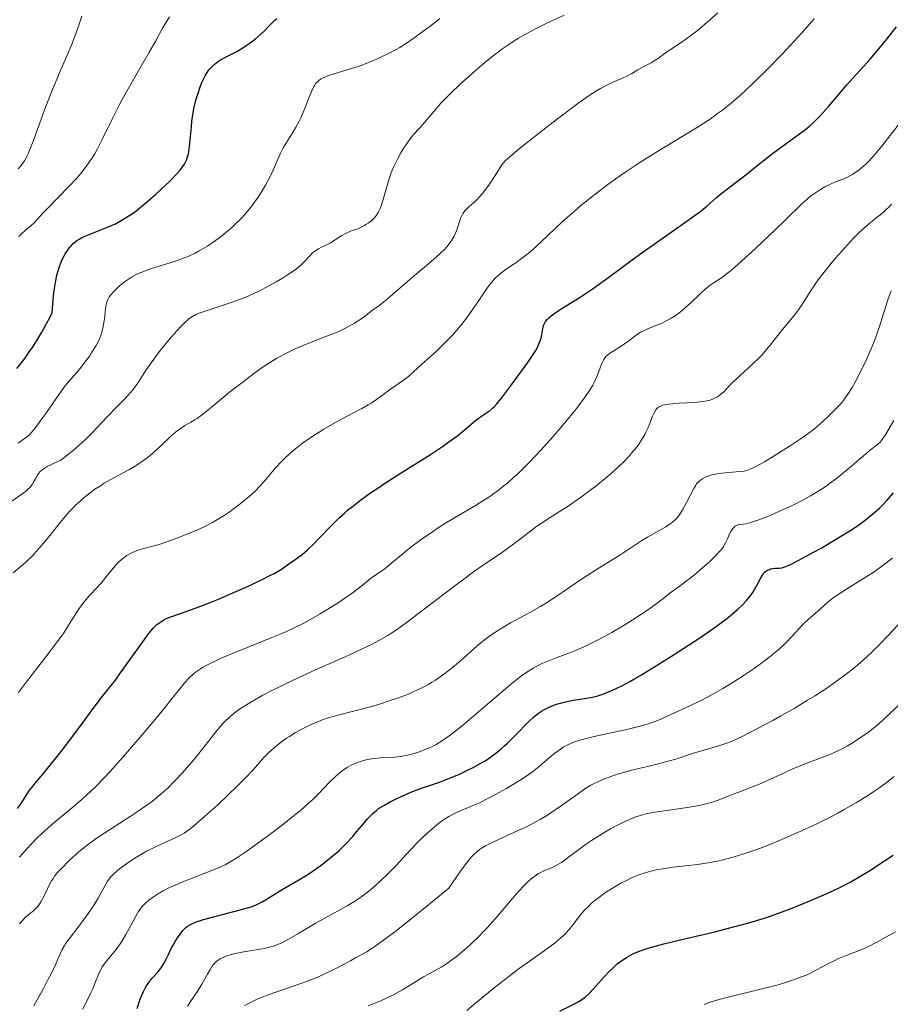
# Model space of a CAD drawing. Units: metres. Extents: x 675141 to 682066, y 4749173 to 4753976.
# Drawn here: x 677719 to 677855, y 4750098 to 4750252 of the extents above; entities that cross this region are included whole.
import ezdxf

# ---------------------------------------------------------------- set-up
doc = ezdxf.new("R2010")
doc.units = ezdxf.units.M
doc.header["$MEASUREMENT"] = 0
doc.layers.add('Relieve y altimetría', color=7, linetype='Continuous', lineweight=0)

msp = doc.modelspace()

# ---------------------------------------------------------------- linework, layer by layer
at = {"layer": 'Relieve y altimetría', "color": 36, "linetype": 'Continuous', "lineweight": 30, "flags": 128}
for points, elevation in [([(677719.07, 4750197.47), (677719.52, 4750198.05), (677720.43, 4750199.26), (677720.89, 4750199.91), (677721.58, 4750200.92), (677722.49, 4750202.36), (677722.93, 4750203.12), (677723.59, 4750204.3), (677724.24, 4750205.55), (677724.55, 4750206.19), (677724.69, 4750208.13), (677724.81, 4750209.27), (677724.91, 4750209.96), (677725.12, 4750211.2), (677725.3, 4750212.02), (677725.43, 4750212.51), (677725.69, 4750213.38), (677725.83, 4750213.77), (677726.12, 4750214.44), (677726.41, 4750215.01), (677726.6, 4750215.34), (677726.98, 4750215.9), (677727.27, 4750216.3), (677727.46, 4750216.54), (677727.83, 4750216.93), (677728.01, 4750217.1), (677728.37, 4750217.4), (677728.74, 4750217.64), (677729, 4750217.78), (677729.55, 4750218.04), (677733.19, 4750219.49), (677734.39, 4750220.03), (677735.01, 4750220.35), (677735.99, 4750220.92), (677737.06, 4750221.63), (677737.63, 4750222.05), (677738.22, 4750222.52), (677739.46, 4750223.55), (677740.7, 4750224.64), (677741.49, 4750225.36), (677742.87, 4750226.67), (677743.97, 4750227.78), (677744.47, 4750228.36), (677744.74, 4750228.7), (677745.14, 4750229.31), (677745.36, 4750229.72), (677745.46, 4750229.94), (677745.59, 4750230.29), (677745.76, 4750230.88), (677745.89, 4750231.61), (677745.94, 4750232.03), (677746.08, 4750233.54), (677746.22, 4750235.12), (677746.31, 4750235.97), (677746.51, 4750237.28), (677746.63, 4750237.94), (677746.94, 4750239.24), (677747.31, 4750240.49), (677747.48, 4750241.02), (677747.86, 4750241.99), (677748.15, 4750242.64), (677748.37, 4750243.07), (677748.53, 4750243.33), (677748.84, 4750243.81), (677749, 4750244.02), (677749.34, 4750244.41), (677749.7, 4750244.75), (677749.96, 4750244.97), (677750.52, 4750245.36), (677750.87, 4750245.57), (677751.63, 4750245.99), (677753.29, 4750246.86), (677754.15, 4750247.36), (677754.57, 4750247.63), (677755.4, 4750248.2), (677756.19, 4750248.81), (677756.68, 4750249.21), (677757.56, 4750250), (677758.35, 4750250.81), (677759.16, 4750251.66), (677759.52, 4750251.98)], 1450), ([(677794.66, 4750193.06), (677795.91, 4750194.72), (677797.79, 4750197.27), (677798.6, 4750198.4), (677799.46, 4750199.68), (677799.85, 4750200.3), (677800.04, 4750200.64), (677800.33, 4750201.26), (677800.58, 4750201.95), (677800.71, 4750202.42), (677800.78, 4750202.73), (677800.89, 4750203.35), (677800.99, 4750203.96), (677801.09, 4750204.27), (677801.25, 4750204.61), (677801.36, 4750204.78), (677801.66, 4750205.15), (677801.86, 4750205.35), (677802.22, 4750205.66), (677802.66, 4750206), (677803.78, 4750206.75), (677806.74, 4750208.61), (677808.46, 4750209.74), (677809.36, 4750210.36), (677811.21, 4750211.68), (677815.07, 4750214.55), (677817.06, 4750216), (677820.03, 4750218.1), (677823.59, 4750220.58), (677825.01, 4750221.6), (677825.59, 4750222.04), (677826.55, 4750222.81), (677827.95, 4750224.05), (677828.59, 4750224.6), (677829.69, 4750225.47), (677831.49, 4750226.83), (677832.54, 4750227.63), (677834.27, 4750229.01), (677836.69, 4750230.93), (677837.84, 4750231.81), (677839.41, 4750232.94), (677841.24, 4750234.26), (677842.08, 4750234.92), (677842.49, 4750235.26), (677843.29, 4750235.99), (677844.05, 4750236.76), (677844.54, 4750237.27), (677845.48, 4750238.32), (677848.29, 4750241.66), (677849.27, 4750242.73), (677850.87, 4750244.48), (677851.88, 4750245.64), (677853.54, 4750247.6), (677854.48, 4750248.75), (677856.02, 4750250.68)], 1425), ([(677719.17, 4750129), (677719.61, 4750129.62), (677720.36, 4750130.75), (677721.04, 4750131.82), (677721.36, 4750132.27), (677721.94, 4750132.98), (677723.15, 4750134.38), (677724.03, 4750135.44), (677725.73, 4750137.57), (677726.98, 4750139.19), (677729.29, 4750142.25), (677730.54, 4750143.96), (677731.7, 4750145.6), (677732.21, 4750146.28), (677733.04, 4750147.3), (677734.39, 4750148.98), (677735.21, 4750150.08), (677736.65, 4750152.11), (677738.66, 4750154.95), (677739.54, 4750156.15), (677740.06, 4750156.78), (677740.29, 4750157.05), (677740.64, 4750157.4), (677740.86, 4750157.61), (677741.3, 4750157.96), (677741.77, 4750158.26), (677742.1, 4750158.43), (677742.86, 4750158.76), (677744.52, 4750159.36), (677747.54, 4750160.43), (677749.42, 4750161.15), (677750.44, 4750161.56), (677752.6, 4750162.49), (677754.77, 4750163.46), (677757.37, 4750164.69), (677758.44, 4750165.23), (677759.1, 4750165.58), (677760.11, 4750166.15), (677760.79, 4750166.59), (677761.62, 4750167.22), (677762.16, 4750167.61), (677762.98, 4750168.18), (677763.45, 4750168.54), (677764.26, 4750169.22), (677765.46, 4750170.36), (677766.09, 4750170.99), (677768.09, 4750173.09), (677769.28, 4750174.26), (677770.09, 4750175), (677770.54, 4750175.4), (677771.3, 4750176.02), (677772.63, 4750177.04), (677774.29, 4750178.22), (677775.25, 4750178.87), (677776.31, 4750179.57), (677778.65, 4750181.06), (677783.44, 4750184.11), (677785.48, 4750185.46), (677786.33, 4750186.05), (677787.7, 4750187.06), (677788.72, 4750187.89), (677789.73, 4750188.77), (677790.16, 4750189.14), (677791.08, 4750189.85), (677792.62, 4750190.9), (677793.13, 4750191.3), (677793.37, 4750191.53), (677793.79, 4750191.98), (677794.66, 4750193.06)], 1425), ([(677777.78, 4750130.33), (677778.76, 4750130.8), (677779.84, 4750131.28), (677780.41, 4750131.51), (677782.23, 4750132.18), (677784.84, 4750133.08), (677786.17, 4750133.58), (677787.36, 4750134.06), (677787.95, 4750134.32), (677788.82, 4750134.72), (677790.09, 4750135.35), (677791.29, 4750136.02), (677791.86, 4750136.37), (677792.41, 4750136.73), (677793.44, 4750137.46), (677794.4, 4750138.23), (677795.02, 4750138.77), (677795.42, 4750139.14), (677796.21, 4750139.91), (677797.1, 4750140.83), (677798.29, 4750142.07), (677798.9, 4750142.66), (677799.51, 4750143.21), (677799.82, 4750143.46), (677800.28, 4750143.82), (677800.76, 4750144.14), (677801.08, 4750144.33), (677801.71, 4750144.66), (677802.03, 4750144.81), (677802.67, 4750145.06), (677803.29, 4750145.27), (677803.69, 4750145.39), (677804.48, 4750145.59), (677805.69, 4750145.82), (677807.74, 4750146.13), (677808.61, 4750146.29), (677809.16, 4750146.43), (677809.53, 4750146.54), (677810.29, 4750146.79), (677811.54, 4750147.28), (677812.23, 4750147.59), (677813.35, 4750148.14), (677814.47, 4750148.73), (677815.12, 4750149.1), (677816.29, 4750149.79), (677818.62, 4750151.22), (677821.38, 4750152.95), (677822.91, 4750153.92), (677825.23, 4750155.45), (677827.43, 4750156.95), (677828.42, 4750157.66), (677829.31, 4750158.34), (677829.86, 4750158.76), (677830.83, 4750159.57), (677831.25, 4750159.95), (677832.01, 4750160.67), (677832.65, 4750161.35), (677833.02, 4750161.78), (677833.24, 4750162.06), (677833.62, 4750162.61), (677833.91, 4750163.06), (677834.37, 4750163.91), (677834.88, 4750164.9), (677835.12, 4750165.31), (677835.37, 4750165.65), (677835.51, 4750165.8), (677835.74, 4750165.97), (677835.9, 4750166.07), (677836.23, 4750166.21), (677836.41, 4750166.27), (677836.76, 4750166.34), (677837.11, 4750166.38), (677837.76, 4750166.42), (677838.13, 4750166.46), (677838.32, 4750166.5), (677838.64, 4750166.6), (677839.28, 4750166.87), (677840.82, 4750167.65), (677842.98, 4750168.81), (677844.25, 4750169.52), (677846.26, 4750170.68), (677848.22, 4750171.88), (677849.13, 4750172.46), (677849.97, 4750173.03), (677850.48, 4750173.4), (677851.43, 4750174.11), (677852.65, 4750175.11), (677853.34, 4750175.74), (677853.76, 4750176.15), (677854.5, 4750176.91), (677854.88, 4750177.32), (677855.55, 4750178.11)], 1400), ([(677737.76, 4750097.85), (677738.27, 4750099.27), (677738.52, 4750099.92), (677738.78, 4750100.51), (677738.92, 4750100.8), (677739.13, 4750101.19), (677739.6, 4750101.9), (677740.09, 4750102.51), (677740.99, 4750103.52), (677741.51, 4750104.16), (677741.79, 4750104.56), (677741.95, 4750104.83), (677742.25, 4750105.4), (677742.59, 4750106.12), (677743.08, 4750107.17), (677743.37, 4750107.72), (677743.86, 4750108.53), (677744.22, 4750109.05), (677744.92, 4750109.97), (677745.21, 4750110.3), (677745.36, 4750110.45), (677745.64, 4750110.67), (677745.98, 4750110.88), (677746.18, 4750110.98), (677746.97, 4750111.31), (677747.49, 4750111.48), (677748.1, 4750111.67), (677749.53, 4750112.06), (677752.64, 4750112.87), (677754.01, 4750113.23), (677755.51, 4750113.67), (677756.22, 4750113.94), (677756.62, 4750114.11), (677757.36, 4750114.5), (677760.37, 4750116.34), (677762.98, 4750117.85), (677764.53, 4750118.82), (677766.06, 4750119.89), (677766.85, 4750120.48), (677768.05, 4750121.44), (677769.22, 4750122.46), (677769.77, 4750122.98), (677770.31, 4750123.52), (677771.31, 4750124.59), (677772.2, 4750125.63), (677773.23, 4750126.85), (677773.67, 4750127.37), (677774.25, 4750127.99), (677774.51, 4750128.25), (677775.02, 4750128.69), (677775.37, 4750128.95), (677776.17, 4750129.45), (677777.19, 4750130.02), (677777.78, 4750130.33)], 1400), ([(677803.58, 4750097.42), (677805.86, 4750098.55), (677806.66, 4750098.99), (677807.01, 4750099.22), (677807.52, 4750099.6), (677808.03, 4750100.05), (677808.3, 4750100.32), (677809.19, 4750101.29), (677810.5, 4750102.78), (677811.18, 4750103.51), (677812.08, 4750104.38), (677812.54, 4750104.77), (677813.24, 4750105.31), (677813.97, 4750105.79), (677814.34, 4750106.01), (677815.06, 4750106.38), (677815.45, 4750106.56), (677816.12, 4750106.82), (677817.36, 4750107.23), (677818.98, 4750107.69), (677819.98, 4750107.94), (677823.68, 4750108.83), (677827.49, 4750109.74), (677829.43, 4750110.22), (677832.23, 4750110.96), (677833.53, 4750111.34), (677835.91, 4750112.08), (677838.03, 4750112.82), (677839.32, 4750113.3), (677841.62, 4750114.22), (677843.86, 4750115.15), (677845.17, 4750115.73), (677845.97, 4750116.09), (677847.4, 4750116.78), (677848.8, 4750117.52), (677849.69, 4750118.03), (677851.68, 4750119.24), (677854.16, 4750120.83), (677855.49, 4750121.71)], 1375)]:
    msp.add_lwpolyline(points, dxfattribs=dict(at, elevation=elevation))
at = {"layer": 'Relieve y altimetría', "color": 36, "linetype": 'Continuous', "lineweight": 0, "flags": 128}
for points, elevation in [([(677719.24, 4750228.56), (677719.62, 4750228.96), (677719.84, 4750229.23), (677720.23, 4750229.8), (677720.6, 4750230.48), (677720.8, 4750230.9), (677721.13, 4750231.68), (677721.75, 4750233.3), (677723.52, 4750238.18), (677724.59, 4750240.92), (677725.69, 4750243.51), (677727.1, 4750246.73), (677727.72, 4750248.26), (677728.53, 4750250.48), (677729.19, 4750252.34)], 1460), ([(677719.35, 4750218.05), (677719.76, 4750218.47), (677720.37, 4750218.98), (677721.29, 4750219.74), (677721.72, 4750220.13), (677722.29, 4750220.72), (677723.11, 4750221.64), (677723.64, 4750222.21), (677727.22, 4750225.85), (677728.41, 4750227.14), (677729, 4750227.83), (677729.87, 4750228.94), (677730.44, 4750229.75), (677730.72, 4750230.18), (677731.13, 4750230.86), (677731.54, 4750231.57), (677732.35, 4750233.12), (677734.04, 4750236.6), (677734.99, 4750238.49), (677735.5, 4750239.46), (677736.58, 4750241.4), (677739.61, 4750246.64), (677740.67, 4750248.52), (677741.68, 4750250.38), (677742.13, 4750251.15), (677742.82, 4750252.25)], 1455), ([(677754.1, 4750220.95), (677754.82, 4750221.76), (677755.28, 4750222.32), (677755.58, 4750222.71), (677756.17, 4750223.52), (677756.5, 4750224), (677757.14, 4750225), (677757.75, 4750226.03), (677758.12, 4750226.71), (677758.79, 4750228.02), (677759.39, 4750229.35), (677760.11, 4750231), (677760.52, 4750231.82), (677760.76, 4750232.24), (677761.29, 4750233.09), (677762.06, 4750234.31), (677762.44, 4750234.95), (677763, 4750235.97), (677763.26, 4750236.51), (677763.74, 4750237.62), (677764.57, 4750239.74), (677764.92, 4750240.62), (677765.22, 4750241.26), (677765.37, 4750241.53), (677765.61, 4750241.88), (677765.9, 4750242.19), (677766.06, 4750242.32), (677766.33, 4750242.51), (677766.54, 4750242.63), (677767.02, 4750242.86), (677767.45, 4750243.03), (677768.44, 4750243.36), (677770.8, 4750244.07), (677772.03, 4750244.46), (677772.64, 4750244.67), (677773.81, 4750245.11), (677774.92, 4750245.57), (677775.63, 4750245.89), (677776.94, 4750246.52), (677778.11, 4750247.15), (677778.69, 4750247.48), (677779.58, 4750248.03), (677781.08, 4750249.06), (677782.69, 4750250.24), (677783.57, 4750250.9), (677784.9, 4750251.95)], 1445), ([(677764.65, 4750215.02), (677765.1, 4750215.48), (677765.4, 4750215.72), (677765.61, 4750215.87), (677766.04, 4750216.13), (677766.59, 4750216.41), (677767.43, 4750216.81), (677767.88, 4750217.07), (677768.62, 4750217.53), (677769.66, 4750218.19), (677770.2, 4750218.49), (677771.02, 4750218.84), (677772.13, 4750219.25), (677772.68, 4750219.49), (677773.17, 4750219.74), (677773.41, 4750219.88), (677773.76, 4750220.11), (677774.25, 4750220.49), (677774.68, 4750220.91), (677774.88, 4750221.13), (677775.06, 4750221.36), (677775.37, 4750221.85), (677775.63, 4750222.41), (677775.79, 4750222.83), (677776.09, 4750223.8), (677776.59, 4750225.63), (677776.91, 4750226.68), (677777.29, 4750227.78), (677777.51, 4750228.35), (677777.76, 4750228.92), (677778.32, 4750230.06), (677778.91, 4750231.16), (677779.32, 4750231.84), (677779.59, 4750232.27), (677780.12, 4750233.03), (677780.39, 4750233.39), (677780.91, 4750234.02), (677782.31, 4750235.53), (677783.04, 4750236.41), (677784.26, 4750237.88), (677785.05, 4750238.78), (677785.51, 4750239.26), (677786.55, 4750240.31), (677788.13, 4750241.81), (677788.99, 4750242.6), (677790.34, 4750243.79), (677792.23, 4750245.38), (677793.21, 4750246.16), (677794.73, 4750247.3), (677795.79, 4750248.02), (677796.33, 4750248.38), (677797.16, 4750248.89), (677798, 4750249.39), (677799.7, 4750250.31), (677801.37, 4750251.13), (677804.24, 4750252.48)], 1440), ([(677795.15, 4750229.88), (677795.75, 4750230.41), (677797.33, 4750231.72), (677800.95, 4750234.59), (677803.04, 4750236.21), (677805.96, 4750238.42), (677806.78, 4750239.02), (677808.17, 4750239.99), (677809.29, 4750240.71), (677809.92, 4750241.08), (677811.01, 4750241.65), (677812.12, 4750242.15), (677813.44, 4750242.71), (677814.02, 4750242.99), (677814.81, 4750243.42), (677815.75, 4750243.99), (677816.2, 4750244.25), (677816.86, 4750244.6), (677817.79, 4750245.08), (677818.28, 4750245.37), (677819.08, 4750245.9), (677820.27, 4750246.76), (677820.92, 4750247.21), (677821.61, 4750247.67), (677822.64, 4750248.36), (677823.22, 4750248.77), (677824.2, 4750249.49), (677824.74, 4750249.9), (677825.32, 4750250.37), (677826.55, 4750251.4), (677828.21, 4750252.86)], 1435), ([(677790.88, 4750207.92), (677792.22, 4750209.93), (677792.85, 4750210.79), (677793.3, 4750211.31), (677793.54, 4750211.57), (677793.92, 4750211.92), (677794.33, 4750212.27), (677795.24, 4750212.93), (677795.91, 4750213.39), (677796.88, 4750214.06), (677797.4, 4750214.43), (677798.22, 4750215.05), (677798.65, 4750215.4), (677799.31, 4750215.97), (677800.72, 4750217.26), (677803.97, 4750220.32), (677805.85, 4750221.99), (677806.87, 4750222.85), (677809.02, 4750224.56), (677811.28, 4750226.26), (677812.82, 4750227.36), (677813.85, 4750228.08), (677815.9, 4750229.45), (677817.02, 4750230.18), (677819.21, 4750231.54), (677823.17, 4750233.92), (677824.85, 4750234.95), (677825.61, 4750235.42), (677826.97, 4750236.32), (677828.16, 4750237.16), (677828.9, 4750237.72), (677830.3, 4750238.84), (677831.72, 4750240.06), (677832.48, 4750240.74), (677833.71, 4750241.9), (677835.87, 4750244.04), (677838.19, 4750246.43), (677839.43, 4750247.75), (677841.33, 4750249.81), (677843.17, 4750251.9)], 1430), ([(677780.17, 4750169.49), (677781.98, 4750170.84), (677783.74, 4750172.06), (677784.63, 4750172.66), (677785.95, 4750173.5), (677787.82, 4750174.62), (677790.21, 4750176.02), (677791.42, 4750176.75), (677792.52, 4750177.47), (677793.09, 4750177.86), (677793.98, 4750178.51), (677794.92, 4750179.24), (677795.42, 4750179.65), (677796.45, 4750180.55), (677796.99, 4750181.05), (677797.85, 4750181.87), (677798.75, 4750182.77), (677800.63, 4750184.77), (677802.53, 4750186.88), (677803.74, 4750188.28), (677804.49, 4750189.18), (677805.85, 4750190.84), (677806.5, 4750191.66), (677807.55, 4750193.07), (677808.32, 4750194.23), (677808.72, 4750194.89), (677808.94, 4750195.3), (677809.29, 4750196.06), (677810.12, 4750198.28), (677810.31, 4750198.69), (677810.42, 4750198.88), (677810.6, 4750199.14), (677810.81, 4750199.38), (677810.97, 4750199.53), (677811.3, 4750199.8), (677811.87, 4750200.19), (677812.71, 4750200.7), (677813.15, 4750200.98), (677814.15, 4750201.7), (677815.49, 4750202.69), (677816.17, 4750203.12), (677816.51, 4750203.3), (677817.18, 4750203.62), (677818.56, 4750204.16), (677819.28, 4750204.45), (677820.27, 4750204.93), (677820.77, 4750205.21), (677821.55, 4750205.7), (677822.35, 4750206.28), (677822.75, 4750206.61), (677823.16, 4750206.96), (677823.98, 4750207.7), (677825.5, 4750209.17), (677826.16, 4750209.78), (677826.45, 4750210.03), (677826.97, 4750210.43), (677827.44, 4750210.75), (677828.04, 4750211.12), (677828.36, 4750211.32), (677829.07, 4750211.82), (677829.5, 4750212.15), (677830.29, 4750212.8), (677831.88, 4750214.2), (677834.04, 4750216.17), (677837.17, 4750219.13), (677838.55, 4750220.46), (677841.31, 4750223.18), (677842.02, 4750223.81), (677842.38, 4750224.1), (677842.75, 4750224.39), (677843.54, 4750224.94), (677844.34, 4750225.45), (677844.86, 4750225.75), (677845.84, 4750226.25), (677846.76, 4750226.63), (677847.83, 4750227.02), (677848.36, 4750227.25), (677848.86, 4750227.51), (677849.13, 4750227.66), (677849.54, 4750227.92), (677850.18, 4750228.4), (677850.86, 4750228.98), (677851.22, 4750229.31), (677851.59, 4750229.67), (677852.35, 4750230.49), (677853.17, 4750231.43), (677853.74, 4750232.12), (677854.97, 4750233.68), (677858.32, 4750238.03)], 1420), ([(677718.46, 4750165.66), (677719.75, 4750166.73), (677720.44, 4750167.35), (677721.52, 4750168.39), (677722.08, 4750168.98), (677722.64, 4750169.61), (677723.77, 4750170.98), (677726.06, 4750173.84), (677727.2, 4750175.16), (677727.77, 4750175.76), (677728.14, 4750176.14), (677728.89, 4750176.84), (677729.27, 4750177.17), (677730, 4750177.78), (677730.73, 4750178.33), (677731.21, 4750178.67), (677732.16, 4750179.29), (677732.67, 4750179.61), (677733.69, 4750180.2), (677735.61, 4750181.24), (677736.5, 4750181.73), (677737.63, 4750182.4), (677738.17, 4750182.75), (677738.98, 4750183.32), (677739.79, 4750183.95), (677740.2, 4750184.29), (677741.45, 4750185.43), (677743.05, 4750186.94), (677743.77, 4750187.58), (677744.1, 4750187.84), (677744.69, 4750188.26), (677745.22, 4750188.59), (677746.14, 4750189.1), (677746.75, 4750189.47), (677747.11, 4750189.71), (677747.79, 4750190.22), (677749.31, 4750191.43), (677752.44, 4750193.98), (677754.27, 4750195.43), (677756.12, 4750196.82), (677757.02, 4750197.46), (677757.87, 4750198.04), (677758.42, 4750198.39), (677759.47, 4750199.03), (677759.97, 4750199.31), (677760.94, 4750199.83), (677761.87, 4750200.29), (677762.47, 4750200.57), (677763.64, 4750201.07), (677765.53, 4750201.82), (677767.85, 4750202.71), (677768.91, 4750203.15), (677769.4, 4750203.37), (677770.32, 4750203.82), (677771.14, 4750204.26), (677771.63, 4750204.54), (677772.46, 4750205.07), (677773.19, 4750205.59), (677773.92, 4750206.16), (677774.24, 4750206.41), (677775.41, 4750207.23), (677776.37, 4750208), (677780.97, 4750211.98), (677782.5, 4750213.26), (677784.27, 4750214.75), (677785.03, 4750215.43), (677785.62, 4750216.02), (677785.89, 4750216.3), (677786.26, 4750216.74), (677786.74, 4750217.39), (677787.14, 4750218.08), (677787.31, 4750218.43), (677787.46, 4750218.8), (677787.71, 4750219.55), (677788.03, 4750220.53), (677788.2, 4750220.99), (677788.39, 4750221.41), (677788.5, 4750221.61), (677788.68, 4750221.88), (677788.81, 4750222.04), (677789.1, 4750222.36), (677789.42, 4750222.65), (677790.13, 4750223.26), (677790.7, 4750223.8), (677791, 4750224.11), (677791.59, 4750224.79), (677792.17, 4750225.54), (677792.53, 4750226.04), (677793.18, 4750226.98), (677794.55, 4750229.17), (677794.9, 4750229.62), (677795.15, 4750229.88)], 1435), ([(677755.48, 4750145.55), (677756.08, 4750145.9), (677757.37, 4750146.61), (677758.77, 4750147.34), (677759.75, 4750147.84), (677761.86, 4750148.85), (677765.67, 4750150.6), (677770.62, 4750152.81), (677772.72, 4750153.76), (677774.25, 4750154.5), (677774.93, 4750154.85), (677775.88, 4750155.37), (677776.81, 4750155.92), (677777.27, 4750156.22), (677778, 4750156.71), (677779.65, 4750157.88), (677782.73, 4750160.21), (677787.23, 4750163.65), (677789.27, 4750165.17), (677790.16, 4750165.81), (677791.7, 4750166.89), (677794.15, 4750168.53), (677795.22, 4750169.28), (677796.85, 4750170.49), (677799, 4750172.16), (677800.03, 4750172.92), (677800.53, 4750173.26), (677801.53, 4750173.91), (677803.66, 4750175.26), (677804.91, 4750176.07), (677806.83, 4750177.4), (677807.87, 4750178.16), (677809.44, 4750179.36), (677810.98, 4750180.61), (677811.71, 4750181.25), (677812.93, 4750182.36), (677813.49, 4750182.92), (677814.27, 4750183.74), (677814.97, 4750184.54), (677815.3, 4750184.94), (677815.89, 4750185.72), (677816.15, 4750186.11), (677816.51, 4750186.67), (677816.82, 4750187.22), (677817, 4750187.58), (677817.32, 4750188.27), (677817.59, 4750188.92), (677817.88, 4750189.69), (677818.02, 4750190.04), (677818.31, 4750190.7), (677818.51, 4750191.04), (677818.63, 4750191.19), (677818.81, 4750191.37), (677818.95, 4750191.47), (677819.26, 4750191.64), (677819.64, 4750191.76), (677819.93, 4750191.83), (677820.63, 4750191.93), (677822.17, 4750192.06), (677824.43, 4750192.21), (677825.4, 4750192.3), (677825.81, 4750192.34), (677826.47, 4750192.44), (677826.97, 4750192.56), (677827.23, 4750192.64), (677827.69, 4750192.85), (677828.13, 4750193.09), (677828.34, 4750193.23), (677828.66, 4750193.46), (677829.13, 4750193.87), (677829.59, 4750194.36), (677830.42, 4750195.25), (677831.02, 4750195.83), (677833.64, 4750198.2), (677834.6, 4750199.13), (677835.07, 4750199.62), (677835.52, 4750200.11), (677836.36, 4750201.11), (677838.46, 4750203.8), (677839.3, 4750204.81), (677840.29, 4750205.98), (677840.75, 4750206.6), (677841.45, 4750207.7), (677842.59, 4750209.53), (677843.34, 4750210.62), (677843.77, 4750211.22), (677844.74, 4750212.49), (677845.78, 4750213.79), (677846.5, 4750214.64), (677847.9, 4750216.24), (677849.31, 4750217.75), (677850.15, 4750218.6), (677850.69, 4750219.1), (677851.69, 4750219.98), (677852.74, 4750220.83), (677853.99, 4750221.83), (677854.52, 4750222.32), (677854.76, 4750222.56), (677855.2, 4750223.07)], 1415), ([(677719.27, 4750185.83), (677720.99, 4750187.08), (677721.83, 4750188.16), (677723.23, 4750190.06), (677724.01, 4750191.15), (677725.26, 4750192.97), (677726.03, 4750194.06), (677726.39, 4750194.53), (677727.06, 4750195.36), (677728.3, 4750196.77), (677728.9, 4750197.47), (677729.81, 4750198.65), (677730.39, 4750199.47), (677730.75, 4750200.01), (677731.38, 4750201.04), (677731.86, 4750201.95), (677732.04, 4750202.37), (677732.27, 4750203.01), (677732.36, 4750203.33), (677732.51, 4750204.02), (677732.68, 4750205.19), (677732.87, 4750206.75), (677732.98, 4750207.42), (677733.12, 4750207.97), (677733.21, 4750208.21), (677733.44, 4750208.64), (677733.64, 4750208.92), (677734.18, 4750209.53), (677734.94, 4750210.27), (677735.41, 4750210.68), (677735.96, 4750211.1), (677736.26, 4750211.3), (677736.92, 4750211.72), (677737.28, 4750211.92), (677737.86, 4750212.2), (677738.49, 4750212.48), (677739.86, 4750212.98), (677744.07, 4750214.32), (677744.69, 4750214.53), (677745.81, 4750214.98), (677746.82, 4750215.46), (677747.46, 4750215.8), (677747.88, 4750216.04), (677748.71, 4750216.55), (677749.99, 4750217.42), (677750.63, 4750217.89), (677751.57, 4750218.63), (677752.48, 4750219.4), (677752.91, 4750219.78), (677753.72, 4750220.56), (677754.1, 4750220.95)], 1445), ([(677717.9, 4750176.58), (677720.06, 4750178.08), (677720.6, 4750178.51), (677720.84, 4750178.74), (677721.05, 4750178.96), (677721.42, 4750179.43), (677721.71, 4750179.9), (677722.06, 4750180.52), (677722.23, 4750180.82), (677722.49, 4750181.21), (677722.65, 4750181.4), (677722.99, 4750181.7), (677723.47, 4750182.03), (677723.78, 4750182.21), (677724.57, 4750182.61), (677725.06, 4750182.83), (677725.92, 4750183.2), (677727.14, 4750184.17), (677727.87, 4750184.78), (677729.17, 4750185.92), (677729.74, 4750186.44), (677730.75, 4750187.43), (677731.62, 4750188.33), (677733.12, 4750189.93), (677734.64, 4750191.52), (677735.87, 4750192.78), (677736.42, 4750193.37), (677737.15, 4750194.22), (677737.47, 4750194.63), (677738.04, 4750195.45), (677739.21, 4750197.26), (677739.95, 4750198.35), (677740.39, 4750198.96), (677741.38, 4750200.27), (677742.81, 4750202.04), (677743.52, 4750202.87), (677744.48, 4750203.94), (677745.29, 4750204.76), (677745.66, 4750205.08), (677745.9, 4750205.26), (677746.39, 4750205.59), (677746.91, 4750205.87), (677747.3, 4750206.04), (677748.19, 4750206.38), (677749.45, 4750206.79), (677751.46, 4750207.43), (677752.56, 4750207.81), (677754.3, 4750208.45), (677755.18, 4750208.82), (677756.07, 4750209.21), (677756.65, 4750209.49), (677757.8, 4750210.07), (677759.42, 4750210.96), (677760.42, 4750211.56), (677761.02, 4750211.94), (677762.08, 4750212.66), (677762.57, 4750213.02), (677763.35, 4750213.66), (677763.91, 4750214.2), (677764.65, 4750215.02)], 1440), ([(677825.49, 4750180.11), (677825.8, 4750180.31), (677826.36, 4750180.59), (677826.69, 4750180.72), (677827.25, 4750180.9), (677827.89, 4750181.05), (677828.24, 4750181.11), (677829.38, 4750181.25), (677831.55, 4750181.42), (677832.29, 4750181.51), (677832.69, 4750181.6), (677832.95, 4750181.68), (677833.5, 4750181.92), (677834.21, 4750182.27), (677834.65, 4750182.51), (677835.44, 4750182.95), (677836.97, 4750183.87), (677839.62, 4750185.57), (677841, 4750186.49), (677842.25, 4750187.36), (677842.8, 4750187.76), (677843.27, 4750188.13), (677844.04, 4750188.76), (677844.61, 4750189.29), (677845.45, 4750190.13), (677846.03, 4750190.69), (677846.82, 4750191.45), (677847.22, 4750191.88), (677847.76, 4750192.52), (677848.03, 4750192.89), (677848.44, 4750193.49), (677849.09, 4750194.54), (677849.55, 4750195.35), (677850.5, 4750197.17), (677851.22, 4750198.66), (677851.85, 4750200.07), (677852.16, 4750200.81), (677852.62, 4750201.96), (677853.29, 4750203.86), (677854.65, 4750208.16), (677855.15, 4750209.59)], 1410), ([(677719.32, 4750147.05), (677720.55, 4750148.69), (677724.1, 4750153.28), (677725.35, 4750154.92), (677725.99, 4750155.81), (677726.37, 4750156.35), (677727.06, 4750157.4), (677727.57, 4750158.23), (677728.29, 4750159.38), (677728.65, 4750159.94), (677729.21, 4750160.75), (677729.5, 4750161.12), (677729.79, 4750161.48), (677730.37, 4750162.14), (677731.54, 4750163.36), (677732.12, 4750163.99), (677732.94, 4750165.02), (677734.05, 4750166.42), (677734.63, 4750167.07), (677734.93, 4750167.37), (677735.55, 4750167.91), (677736.19, 4750168.37), (677736.63, 4750168.63), (677736.93, 4750168.79), (677737.53, 4750169.06), (677737.88, 4750169.19), (677738.59, 4750169.4), (677740.23, 4750169.82), (677741.23, 4750170.1), (677742.98, 4750170.7), (677744.21, 4750171.16), (677746.44, 4750172.04), (677747.99, 4750172.7), (677748.63, 4750173.02), (677749.64, 4750173.58), (677750.72, 4750174.24), (677751.31, 4750174.62), (677752.24, 4750175.24), (677753.62, 4750176.24), (677754.88, 4750177.24), (677755.64, 4750177.91), (677756.11, 4750178.35), (677756.96, 4750179.2), (677757.77, 4750180.14), (677758.8, 4750181.39), (677759.37, 4750182.05), (677760.23, 4750182.98), (677760.73, 4750183.47), (677761.55, 4750184.23), (677762.49, 4750185.02), (677763.01, 4750185.42), (677763.55, 4750185.84), (677764.73, 4750186.67), (677765.99, 4750187.49), (677766.85, 4750188.03), (677768.58, 4750189.03), (677770.46, 4750190.04), (677772.74, 4750191.23), (677773.74, 4750191.8), (677774.2, 4750192.09), (677775.05, 4750192.66), (677777.2, 4750194.27), (677778.2, 4750194.96), (677779.45, 4750195.82), (677780.03, 4750196.25), (677780.83, 4750196.94), (677782.64, 4750198.63), (677784.33, 4750200.14), (677785.28, 4750201.04), (677786.28, 4750202.04), (677786.78, 4750202.58), (677787.28, 4750203.14), (677788.26, 4750204.33), (677789.2, 4750205.55), (677789.8, 4750206.36), (677790.88, 4750207.92)], 1430), ([(677806.05, 4750153.59), (677807.79, 4750154.35), (677808.72, 4750154.8), (677809.68, 4750155.29), (677811.66, 4750156.38), (677813.61, 4750157.53), (677814.84, 4750158.29), (677816.95, 4750159.66), (677817.58, 4750160.1), (677818.61, 4750160.84), (677819.42, 4750161.46), (677820.33, 4750162.18), (677820.78, 4750162.54), (677821.95, 4750163.41), (677823.67, 4750164.69), (677824.55, 4750165.37), (677825.81, 4750166.43), (677826.58, 4750167.12), (677827.05, 4750167.56), (677827.86, 4750168.36), (677828.55, 4750169.1), (677828.9, 4750169.53), (677829.09, 4750169.79), (677829.4, 4750170.32), (677829.68, 4750170.94), (677830.02, 4750171.75), (677830.2, 4750172.11), (677830.29, 4750172.27), (677830.5, 4750172.56), (677830.72, 4750172.79), (677830.88, 4750172.91), (677831.2, 4750173.09), (677831.32, 4750173.13), (677831.57, 4750173.19), (677832.2, 4750173.26), (677832.6, 4750173.32), (677833.31, 4750173.5), (677833.75, 4750173.64), (677834.59, 4750173.93), (677836.32, 4750174.62), (677838.38, 4750175.52), (677839.56, 4750176.07), (677841.4, 4750177), (677842.64, 4750177.68), (677843.26, 4750178.04), (677844.16, 4750178.6), (677845.03, 4750179.18), (677845.59, 4750179.57), (677846.66, 4750180.36), (677848.11, 4750181.53), (677850.45, 4750183.54), (677851.64, 4750184.55), (677852.67, 4750185.37), (677853.04, 4750185.66), (677853.44, 4750186.02), (677853.62, 4750186.22), (677853.89, 4750186.56), (677854.35, 4750187.25), (677855.61, 4750189.38)], 1405), ([(677726.62, 4750107.88), (677726.85, 4750108.22), (677727.38, 4750108.95), (677728.6, 4750110.52), (677729.24, 4750111.35), (677730.16, 4750112.61), (677730.73, 4750113.45), (677731.08, 4750113.99), (677731.71, 4750115.01), (677732.28, 4750116.03), (677732.91, 4750117.18), (677733.19, 4750117.67), (677733.6, 4750118.24), (677733.83, 4750118.51), (677734.25, 4750118.92), (677734.49, 4750119.14), (677735.09, 4750119.62), (677736.11, 4750120.37), (677736.71, 4750120.78), (677737.68, 4750121.41), (677738.72, 4750122.02), (677739.25, 4750122.32), (677739.79, 4750122.6), (677740.86, 4750123.12), (677743.69, 4750124.39), (677744.33, 4750124.7), (677744.64, 4750124.87), (677745.09, 4750125.15), (677745.85, 4750125.68), (677746.29, 4750126.02), (677747.35, 4750126.9), (677749.21, 4750128.55), (677750.27, 4750129.51), (677751.89, 4750131.03), (677753.43, 4750132.51), (677754.12, 4750133.21), (677754.75, 4750133.86), (677755.83, 4750135.02), (677757.53, 4750136.9), (677758.3, 4750137.7), (677758.7, 4750138.08), (677759.54, 4750138.8), (677760.43, 4750139.48), (677761.05, 4750139.92), (677761.49, 4750140.2), (677762.38, 4750140.74), (677763.33, 4750141.27), (677763.82, 4750141.53), (677764.56, 4750141.89), (677765.69, 4750142.4), (677766.82, 4750142.85), (677767.39, 4750143.05), (677767.94, 4750143.22), (677769.05, 4750143.53), (677772.52, 4750144.38), (677774.48, 4750144.92), (677775.83, 4750145.33), (677776.73, 4750145.62), (677778.48, 4750146.22), (677780.11, 4750146.84), (677780.88, 4750147.17), (677782.01, 4750147.7), (677783.12, 4750148.29), (677783.67, 4750148.62), (677784.22, 4750148.97), (677785.32, 4750149.73), (677786.42, 4750150.56), (677787.15, 4750151.15), (677788.59, 4750152.38), (677790.74, 4750154.28), (677791.87, 4750155.22), (677792.68, 4750155.84), (677793.1, 4750156.14), (677793.76, 4750156.58), (677794.45, 4750157.02), (677795.92, 4750157.87), (677799.04, 4750159.56), (677800.6, 4750160.44), (677801.37, 4750160.9), (677802.85, 4750161.86), (677807.1, 4750164.77), (677809.15, 4750166.1), (677811.74, 4750167.71), (677812.91, 4750168.44), (677814.48, 4750169.47), (677816.34, 4750170.69), (677817.22, 4750171.23), (677818.52, 4750171.96), (677820.11, 4750172.85), (677820.78, 4750173.28), (677821.07, 4750173.5), (677821.58, 4750173.96), (677822.01, 4750174.45), (677822.27, 4750174.82), (677822.78, 4750175.64), (677824.46, 4750178.81), (677824.75, 4750179.3), (677824.89, 4750179.5), (677825.16, 4750179.83), (677825.36, 4750180.01), (677825.49, 4750180.11)], 1410), ([(677719.47, 4750121.4), (677720.6, 4750122.69), (677721.22, 4750123.37), (677722.25, 4750124.44), (677722.83, 4750124.99), (677723.46, 4750125.56), (677724.82, 4750126.73), (677727.76, 4750129.17), (677729.22, 4750130.42), (677729.92, 4750131.05), (677731.28, 4750132.34), (677732.63, 4750133.73), (677733.57, 4750134.73), (677735.61, 4750137.02), (677738.22, 4750140.05), (677739.99, 4750142.17), (677742.17, 4750144.81), (677743.09, 4750145.95), (677745.08, 4750148.44), (677745.6, 4750149.04), (677745.86, 4750149.3), (677746.38, 4750149.8), (677746.65, 4750150.03), (677747.1, 4750150.36), (677747.59, 4750150.69), (677747.95, 4750150.91), (677748.72, 4750151.34), (677750.01, 4750151.99), (677750.95, 4750152.42), (677752.99, 4750153.28), (677755.45, 4750154.27), (677758.75, 4750155.58), (677760.3, 4750156.23), (677761.03, 4750156.55), (677762.42, 4750157.19), (677763.73, 4750157.85), (677764.58, 4750158.3), (677766.26, 4750159.26), (677768.16, 4750160.43), (677769.38, 4750161.22), (677770.14, 4750161.73), (677771.47, 4750162.67), (677772.6, 4750163.53), (677773.68, 4750164.41), (677774.13, 4750164.77), (677774.81, 4750165.24), (677775.81, 4750165.93), (677776.39, 4750166.36), (677777.41, 4750167.21), (677779.12, 4750168.65), (677780.17, 4750169.49)], 1420), ([(677837.73, 4750153.8), (677838.56, 4750154.56), (677838.97, 4750154.96), (677839.68, 4750155.71), (677840.85, 4750157.01), (677841.39, 4750157.59), (677842.24, 4750158.4), (677843.4, 4750159.4), (677843.96, 4750159.87), (677845.01, 4750160.83), (677845.62, 4750161.35), (677846.35, 4750161.91), (677846.78, 4750162.21), (677848.35, 4750163.22), (677850.87, 4750164.78), (677852.21, 4750165.64), (677852.87, 4750166.1), (677854.16, 4750167.02), (677855.38, 4750167.93)], 1395), ([(677754.52, 4750098.28), (677755.42, 4750098.79), (677756.57, 4750099.33), (677757.25, 4750099.62), (677758, 4750099.9), (677759.69, 4750100.5), (677763.42, 4750101.77), (677765.26, 4750102.47), (677766.13, 4750102.84), (677767.75, 4750103.59), (677769.22, 4750104.33), (677770.99, 4750105.28), (677771.8, 4750105.7), (677772.87, 4750106.28), (677773.53, 4750106.67), (677774.83, 4750107.53), (677776.69, 4750108.88), (677777.89, 4750109.79), (677780.96, 4750112.2), (677782.88, 4750113.75), (677786.32, 4750116.55), (677788.13, 4750119.23), (677788.84, 4750120.21), (677789.25, 4750120.75), (677789.51, 4750121.07), (677789.99, 4750121.61), (677790.21, 4750121.84), (677790.65, 4750122.24), (677791.08, 4750122.58), (677791.38, 4750122.78), (677792.02, 4750123.15), (677792.64, 4750123.47), (677794.03, 4750124.14), (677797.11, 4750125.54), (677798.6, 4750126.24), (677799.28, 4750126.59), (677800.53, 4750127.27), (677801.65, 4750127.94), (677802.34, 4750128.39), (677803.62, 4750129.27), (677806.33, 4750131.23), (677807.64, 4750132.12), (677808.43, 4750132.6), (677808.84, 4750132.82), (677809.49, 4750133.15), (677810.56, 4750133.62), (677811.83, 4750134.08), (677812.54, 4750134.3), (677813.33, 4750134.53), (677815.03, 4750134.98), (677818.53, 4750135.83), (677820.06, 4750136.22), (677821.82, 4750136.72), (677824.38, 4750137.57), (677828.5, 4750138.76), (677829.72, 4750139.18), (677830.41, 4750139.46), (677831.69, 4750140.04), (677833.4, 4750140.9), (677834.46, 4750141.46), (677836.74, 4750142.68), (677838.01, 4750143.39), (677840.05, 4750144.55), (677842.16, 4750145.82), (677843.22, 4750146.48), (677845.31, 4750147.83), (677846.31, 4750148.52), (677847.75, 4750149.56), (677849.08, 4750150.6), (677849.91, 4750151.29), (677851.45, 4750152.65), (677852.16, 4750153.32), (677853.47, 4750154.62), (677854.67, 4750155.88), (677856.81, 4750158.19)], 1390), ([(677729.25, 4750097.72), (677729.83, 4750098.79), (677730.58, 4750100.26), (677730.87, 4750100.89), (677731.32, 4750101.97), (677731.77, 4750103.12), (677731.99, 4750103.62), (677732.23, 4750104.09), (677732.36, 4750104.32), (677732.6, 4750104.68), (677733.15, 4750105.4), (677734.46, 4750106.99), (677735.12, 4750107.89), (677735.44, 4750108.37), (677736.04, 4750109.37), (677737.09, 4750111.35), (677737.56, 4750112.21), (677737.99, 4750112.92), (677738.2, 4750113.23), (677738.63, 4750113.77), (677738.93, 4750114.09), (677739.15, 4750114.29), (677739.62, 4750114.7), (677740.46, 4750115.32), (677740.95, 4750115.64), (677741.82, 4750116.14), (677742.84, 4750116.66), (677743.42, 4750116.93), (677744.04, 4750117.21), (677745.39, 4750117.76), (677749.42, 4750119.31), (677750.81, 4750119.9), (677751.47, 4750120.22), (677752.52, 4750120.81), (677753.12, 4750121.17), (677754.53, 4750122.11), (677756.95, 4750123.84), (677758.3, 4750124.83), (677760.36, 4750126.4), (677762.29, 4750127.92), (677763.14, 4750128.63), (677763.91, 4750129.29), (677765.18, 4750130.44), (677766.17, 4750131.43), (677767.7, 4750133.03), (677768.62, 4750133.93), (677769.07, 4750134.33), (677769.76, 4750134.88), (677770.46, 4750135.36), (677770.82, 4750135.58), (677771.19, 4750135.77), (677771.93, 4750136.11), (677772.7, 4750136.37), (677773.23, 4750136.52), (677773.59, 4750136.6), (677774.32, 4750136.73), (677774.75, 4750136.78), (677775.59, 4750136.86), (677777.92, 4750136.99), (677778.81, 4750137.08), (677779.34, 4750137.16), (677780.37, 4750137.4), (677781.56, 4750137.76), (677782.23, 4750137.99), (677783.29, 4750138.43), (677783.96, 4750138.75), (677784.32, 4750138.94), (677784.9, 4750139.28), (677785.93, 4750139.96), (677787.18, 4750140.9), (677787.92, 4750141.5), (677788.75, 4750142.17), (677790.57, 4750143.73), (677794.44, 4750147.06), (677796.18, 4750148.51), (677797.64, 4750149.64), (677798.29, 4750150.1), (677798.69, 4750150.37), (677799.46, 4750150.85), (677800.2, 4750151.25), (677800.7, 4750151.49), (677801.73, 4750151.93), (677803.02, 4750152.43), (677804.97, 4750153.16), (677806.05, 4750153.59)], 1405), ([(677745.63, 4750098.18), (677746.09, 4750098.94), (677746.77, 4750099.93), (677747.12, 4750100.44), (677747.86, 4750101.65), (677748.72, 4750103.18), (677749.08, 4750103.81), (677749.53, 4750104.51), (677749.8, 4750104.84), (677749.98, 4750105.03), (677750.38, 4750105.35), (677750.87, 4750105.65), (677751.17, 4750105.8), (677751.73, 4750106.02), (677752.44, 4750106.24), (677752.86, 4750106.35), (677754.37, 4750106.65), (677757.55, 4750107.2), (677758.61, 4750107.42), (677759.08, 4750107.56), (677759.8, 4750107.83), (677760.18, 4750108), (677761.07, 4750108.46), (677762.8, 4750109.46), (677765.51, 4750111.07), (677766.88, 4750111.86), (677770.56, 4750113.88), (677771.69, 4750114.56), (677772.24, 4750114.92), (677772.79, 4750115.31), (677773.87, 4750116.13), (677774.91, 4750117), (677775.58, 4750117.6), (677776.83, 4750118.81), (677778.09, 4750120.12), (677779.64, 4750121.82), (677780.42, 4750122.66), (677781.51, 4750123.78), (677782.06, 4750124.32), (677782.89, 4750125.09), (677784.09, 4750126.14), (677784.46, 4750126.44), (677785.19, 4750126.99), (677785.87, 4750127.46), (677786.32, 4750127.74), (677787.2, 4750128.21), (677788.22, 4750128.66), (677789.83, 4750129.33), (677790.85, 4750129.78), (677792.68, 4750130.69), (677793.56, 4750131.15), (677795.3, 4750132.11), (677796.5, 4750132.8), (677797.98, 4750133.74), (677798.82, 4750134.32), (677799.34, 4750134.71), (677800.36, 4750135.53), (677801.98, 4750136.91), (677802.82, 4750137.6), (677803.68, 4750138.22), (677804.1, 4750138.5), (677804.53, 4750138.75), (677804.82, 4750138.89), (677805.41, 4750139.16), (677805.72, 4750139.29), (677806.38, 4750139.52), (677807.12, 4750139.73), (677808.91, 4750140.16), (677814.22, 4750141.34), (677815.91, 4750141.75), (677816.66, 4750141.95), (677817.32, 4750142.15), (677818.42, 4750142.53), (677819.32, 4750142.89), (677820.89, 4750143.62), (677823.85, 4750144.94), (677825.13, 4750145.56), (677825.82, 4750145.91), (677827.88, 4750147.03), (677828.98, 4750147.67), (677830.66, 4750148.68), (677832.3, 4750149.73), (677833.09, 4750150.26), (677833.85, 4750150.78), (677835.26, 4750151.8), (677836.52, 4750152.78), (677837.27, 4750153.4), (677837.73, 4750153.8)], 1395), ([(677719.49, 4750111), (677719.63, 4750111.19), (677719.92, 4750111.55), (677720.35, 4750111.98), (677721.2, 4750112.67), (677721.72, 4750113.11), (677721.96, 4750113.35), (677722.31, 4750113.74), (677722.64, 4750114.19), (677722.8, 4750114.44), (677723.26, 4750115.28), (677723.83, 4750116.47), (677724.09, 4750117.02), (677724.47, 4750117.73), (677724.74, 4750118.15), (677724.94, 4750118.42), (677725.4, 4750118.99), (677726.3, 4750119.97), (677726.84, 4750120.52), (677727.77, 4750121.4), (677728.71, 4750122.24), (677729.26, 4750122.69), (677730.21, 4750123.42), (677731.36, 4750124.25), (677732.03, 4750124.7), (677734.37, 4750126.22), (677736.67, 4750127.71), (677737.81, 4750128.46), (677739.42, 4750129.59), (677740.15, 4750130.14), (677741.47, 4750131.21), (677742.64, 4750132.26), (677743.36, 4750132.97), (677743.83, 4750133.45), (677744.73, 4750134.42), (677746.22, 4750136.12), (677747.18, 4750137.28), (677747.8, 4750138.04), (677748.95, 4750139.52), (677750.01, 4750140.9), (677750.55, 4750141.56), (677751.14, 4750142.22), (677751.45, 4750142.54), (677752.14, 4750143.19), (677752.53, 4750143.52), (677753.16, 4750144.02), (677753.86, 4750144.52), (677754.37, 4750144.86), (677755.48, 4750145.55)], 1415), ([(677773.73, 4750098.23), (677774.43, 4750098.49), (677775.74, 4750099.02), (677776.94, 4750099.58), (677777.69, 4750099.97), (677779.11, 4750100.76), (677780.61, 4750101.66), (677782.37, 4750102.75), (677783.12, 4750103.2), (677784.05, 4750103.72), (677785.09, 4750104.28), (677785.61, 4750104.59), (677786.37, 4750105.1), (677786.78, 4750105.39), (677787.44, 4750105.89), (677788.49, 4750106.75), (677789.51, 4750107.64), (677790.05, 4750108.14), (677790.91, 4750108.97), (677791.83, 4750109.93), (677792.32, 4750110.46), (677793.86, 4750112.21), (677795.9, 4750114.59), (677796.79, 4750115.62), (677797.86, 4750116.81), (677798.43, 4750117.39), (677798.76, 4750117.7), (677799.34, 4750118.19), (677799.9, 4750118.61), (677800.27, 4750118.84), (677800.53, 4750118.98), (677801.12, 4750119.25), (677802.2, 4750119.71), (677802.83, 4750120.01), (677803.5, 4750120.37), (677803.85, 4750120.59), (677804.21, 4750120.83), (677804.96, 4750121.38), (677806.69, 4750122.71), (677807.73, 4750123.46), (677808.5, 4750123.98), (677810.18, 4750125.04), (677811.49, 4750125.8), (677812.78, 4750126.49), (677813.4, 4750126.8), (677814.56, 4750127.33), (677815.12, 4750127.55), (677816.25, 4750127.92), (677817.02, 4750128.13), (677817.56, 4750128.25), (677818.72, 4750128.47), (677820.95, 4750128.79), (677823.05, 4750129.08), (677824.08, 4750129.23), (677825.52, 4750129.49), (677826.17, 4750129.64), (677827.34, 4750129.97), (677828.39, 4750130.33), (677830.29, 4750131.08), (677831.71, 4750131.61), (677833.71, 4750132.38), (677834.78, 4750132.82), (677836.51, 4750133.6), (677838.97, 4750134.74), (677840.24, 4750135.3), (677842.19, 4750136.07), (677844.69, 4750137.02), (677845.86, 4750137.49), (677846.4, 4750137.73), (677847.43, 4750138.22), (677848.4, 4750138.73), (677849.01, 4750139.09), (677850.2, 4750139.85), (677851.51, 4750140.78), (677852.35, 4750141.43), (677852.88, 4750141.87), (677853.87, 4750142.73), (677856.74, 4750145.42)], 1385), ([(677790.47, 4750098.65), (677793.37, 4750101.05), (677794.9, 4750102.27), (677795.68, 4750102.88), (677797.26, 4750104.05), (677801.52, 4750107.08), (677802.86, 4750108.08), (677803.4, 4750108.52), (677804.1, 4750109.13), (677804.4, 4750109.43), (677804.95, 4750110.03), (677805.71, 4750110.99), (677806.4, 4750111.9), (677806.77, 4750112.38), (677807.4, 4750113.1), (677808.13, 4750113.83), (677808.49, 4750114.16), (677809.25, 4750114.81), (677809.87, 4750115.29), (677810.84, 4750115.99), (677811.35, 4750116.32), (677812.4, 4750116.96), (677813.11, 4750117.36), (677814.08, 4750117.84), (677814.56, 4750118.07), (677815.65, 4750118.53), (677816.18, 4750118.73), (677816.71, 4750118.91), (677817.76, 4750119.21), (677818.85, 4750119.46), (677819.6, 4750119.6), (677821.24, 4750119.84), (677822.61, 4750120), (677824.62, 4750120.23), (677825.68, 4750120.37), (677827.32, 4750120.64), (677828.16, 4750120.8), (677829, 4750120.99), (677830.73, 4750121.44), (677832.53, 4750122), (677833.8, 4750122.44), (677834.68, 4750122.77), (677836.53, 4750123.49), (677838.52, 4750124.32), (677839.56, 4750124.76), (677841.13, 4750125.46), (677843.49, 4750126.56), (677845.77, 4750127.68), (677846.85, 4750128.25), (677847.88, 4750128.81), (677849.78, 4750129.9), (677851.47, 4750130.95), (677852.47, 4750131.61), (677853.08, 4750132.02), (677854.17, 4750132.81), (677855.64, 4750133.94)], 1380), ([(677833.77, 4750100.57), (677835.47, 4750100.98), (677837.59, 4750101.54), (677838.58, 4750101.83), (677839.96, 4750102.28), (677841.23, 4750102.75), (677841.82, 4750103), (677842.39, 4750103.25), (677843.44, 4750103.78), (677845.4, 4750104.84), (677846.38, 4750105.32), (677846.88, 4750105.55), (677847.92, 4750105.97), (677850.1, 4750106.8), (677851.21, 4750107.27), (677851.76, 4750107.53), (677852.85, 4750108.09), (677855.86, 4750109.76)], 1370), ([(677721.72, 4750098.27), (677723.18, 4750100.94), (677723.94, 4750102.4), (677724.37, 4750103.24), (677725.05, 4750104.65), (677725.43, 4750105.51), (677725.86, 4750106.47), (677726.06, 4750106.9), (677726.41, 4750107.55), (677726.62, 4750107.88)], 1410), ([(677826.05, 4750098.45), (677826.7, 4750098.72), (677827.16, 4750098.88), (677828.21, 4750099.2), (677830.4, 4750099.76), (677833.77, 4750100.57)], 1370), ([(677789.09, 4750097.55), (677790.47, 4750098.65)], 1380)]:
    msp.add_lwpolyline(points, dxfattribs=dict(at, elevation=elevation))

doc.saveas('drawing.dxf')
